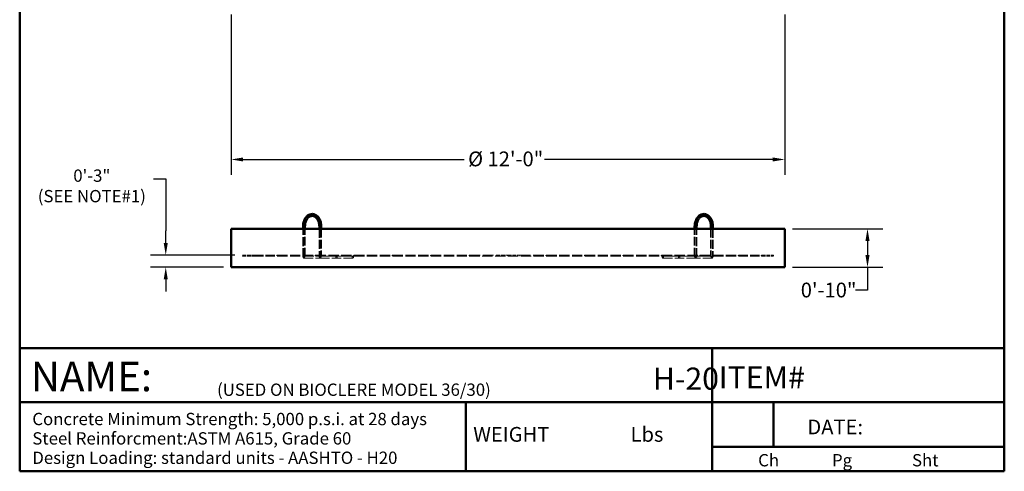
# Model space of a CAD drawing. Units: inches. Extents: x 8 to 264, y 8 to 344.
import ezdxf
from ezdxf.enums import TextEntityAlignment as Align

# ---------------------------------------------------------------- set-up
doc = ezdxf.new("R2010")
doc.units = ezdxf.units.IN
doc.header["$LTSCALE"] = 1728
doc.header["$MEASUREMENT"] = 0
doc.linetypes.add('DASHED', pattern=[0.2067, 0.1654, -0.0413])
for name, color, linetype, lineweight in [('Dimensions(ACME )', 7, 'Continuous', 25), ('Hidden Edges(ACME )', 7, 'DASHED', 35), ('Sketch Geometry(ACME )', 7, 'Continuous', 50), ('Symbols(ACME )', 7, 'Continuous', 25), ('Title (ANSI)', 7, 'Continuous', 50), ('Visible Edges(ACME )', 7, 'Continuous', 50)]:
    doc.layers.add(name, color=color, linetype=linetype, lineweight=lineweight)
doc.styles.add('DEFAULT-ACME', font='arial.ttf')
doc.styles.add('Note Text (ANSI)', font='tahoma.ttf')
doc.styles.get("Standard").update_dxf_attribs({"font": 'ROMANS.shx'})
doc.dimstyles.new('DEFAULT-ACME -01', dxfattribs={"dimscale": 32, "dimtxt": 0.1200000047683716, "dimasz": 0.09842519462108612, "dimexe": 0.125, "dimexo": 0.0625, "dimgap": 0.03149606299212598, "dimtad": 0, "dimtih": 1, "dimtoh": 1, "dimrnd": 1e-08, "dimzin": 1, "dimdsep": 46, "dimlunit": 4, "dimtxsty": 'DEFAULT-ACME', "dimcen": 0.09, "dimdle": 0.3937007874015748, "dimclrd": 256, "dimclre": 256, "dimclrt": 7, "dimadec": 0, "dimazin": 0, "dimtfac": 1, "dimtofl": 0, "dimtmove": 0, "dimatfit": 3, "dimfxl": 1, "dimfrac": 2, "dimtolj": 1, "dimtzin": 0, "dimlwd": 25, "dimlwe": 25, "dimarcsym": 0})

# ---------------------------------------------------------------- blocks, each defined once
blk = doc.blocks.new('*D7')
at = {"layer": 'Defpoints', "color": 0, "linetype": 'Continuous', "transparency": 16777216}
for p in [(65.9508146055441, 64.15673252624212), (45.97739442290965, 61.03173252623856), (62.95081460554409, 61.03173252623857)]:
    blk.add_point(p, dxfattribs=at)
at = {"layer": 'Dimensions(ACME )', "color": 156, "linetype": 'Continuous', "lineweight": 25, "true_color": 0x004080, "transparency": 16777216}
for p, q in [((42.82778819503489, 84.00170736785105), (45.97739442290965, 84.00170736785105)), ((45.97739442290965, 84.00170736785105), (45.97739442290965, 70.45594498199164)), ((45.97739442290965, 67.30633875411688), (45.97739442290965, 70.45594498199164)), ((63.9508146055441, 64.15673252624212), (41.97739442290965, 64.15673252624212)), ((60.95081460554409, 61.03173252623857), (41.97739442290965, 61.03173252623856)), ((45.97739442290965, 57.88212629836381), (45.97739442290965, 54.73252007048905))]:
    blk.add_line(p, q, dxfattribs=at)
at = {"layer": 'Dimensions(ACME )', "color": 156, "linetype": 'Continuous', "true_color": 0x004080, "transparency": 16777216}
for points in [[(45.45246005159719, 67.30633875411688), (46.50232879422212, 67.30633875411688), (45.97739442290965, 64.15673252624212)], [(45.45246005159719, 57.88212629836381), (46.50232879422212, 57.88212629836381), (45.97739442290965, 61.03173252623856)]]:
    blk.add_solid(points, dxfattribs=at)
at = {"layer": 'Dimensions(ACME )', "color": 7, "linetype": 'Continuous', "lineweight": 25, "transparency": 16777216, "insert": (26.75852255000822, 86.44103435815369), "char_height": 3.840000152587891, "attachment_point": 2, "style": 'DEFAULT-ACME'}
blk.add_mtext('\\A1;\\fArial|b0|i0;\\H3.2000;0\'-3"\\P\\fArial|b0|i0;\\H3.2000;(SEE NOTE#1)', dxfattribs=at)
blk = doc.blocks.new('*D8')
at = {"layer": 'Defpoints', "color": 0, "linetype": 'Continuous', "transparency": 16777216}
for p in [(206.9508146055441, 71.03173252623857), (228.4287083016271, 71.03173252623859), (206.9508146055441, 61.03173252623857)]:
    blk.add_point(p, dxfattribs=at)
at = {"layer": 'Dimensions(ACME )', "color": 156, "linetype": 'Continuous', "lineweight": 25, "true_color": 0x004080, "transparency": 16777216}
for p, q in [((208.9508146055441, 71.03173252623857), (232.4287083016271, 71.03173252623859)), ((228.4287083016271, 67.88212629836383), (228.4287083016271, 64.18133875411334)), ((208.9508146055441, 61.03173252623858), (232.4287083016272, 61.03173252623858)), ((228.4287083016272, 61.03173252623858), (228.4287083016272, 55.06884224367201)), ((228.4287083016272, 55.06884224367201), (225.2791020737524, 55.06884224367201))]:
    blk.add_line(p, q, dxfattribs=at)
at = {"layer": 'Dimensions(ACME )', "color": 156, "linetype": 'Continuous', "true_color": 0x004080, "transparency": 16777216}
for points in [[(227.9037739303147, 67.88212629836383), (228.9536426729396, 67.88212629836383), (228.4287083016271, 71.03173252623859)], [(227.9037739303147, 64.18133875411334), (228.9536426729396, 64.18133875411334), (228.4287083016272, 61.03173252623858)]]:
    blk.add_solid(points, dxfattribs=at)
at = {"layer": 'Dimensions(ACME )', "color": 7, "linetype": 'Continuous', "lineweight": 25, "transparency": 16777216, "insert": (211.0800678390439, 57.02944260584268), "char_height": 3.840000152587891, "attachment_point": 1, "style": 'DEFAULT-ACME'}
blk.add_mtext('\\A1;0\'-10"', dxfattribs=at)
blk = doc.blocks.new('Borders Back-Sheet2')
at = {"layer": 'Sketch Geometry(ACME )'}
for p, q in [((0.2499999999999992, 10.75), (0.2500000000000076, 0.2500000000000006)), ((8.250000000000002, 0.2499999999999981), (8.249999999999998, 10.75)), ((5.875000000000002, 1.250000000000019), (5.875000000000002, 0.8124999999999988)), ((3.875000000000001, 0.8124999999999984), (3.875000000000001, 0.2499999999999981)), ((5.875000000000002, 0.8124999999999988), (5.875000000000002, 0.2499999999999981)), ((6.375000000000002, 0.449999999999998), (6.375000000000002, 0.812499999999999)), ((8.250000000000002, 0.4499999999999982), (5.875000000000002, 0.449999999999998)), ((0.2500000000000076, 0.2500000000000006), (8.250000000000002, 0.2499999999999981))]:
    blk.add_line(p, q, dxfattribs=at)
at = {"layer": 'Title (ANSI)'}
for p, q in [((8.250000000000002, 1.250000000000026), (0.2500000000000076, 1.250000000000002)), ((0.2500000000000076, 0.8124999999999976), (8.250000000000002, 0.8124999999999994))]:
    blk.add_line(p, q, dxfattribs=at)
at = {"layer": 'Symbols(ACME )', "color": 7, "attachment_point": 1, "style": 'DEFAULT-ACME'}
for s, insert, char_height in [('\\fArial Narrow|b1|i0;\\H0.1800;H-20', (5.395000000000001, 1.092499999999997), 0.1799999963580154), ('\\fArial|b0|i0;\\H0.1000;(USED ON BIOCLERE MODEL 36/30)', (1.853440347376856, 0.9627673639587976), 0.1000000031914298), ('\\fArial|b0|i0;DATE:', (6.650000000000001, 0.669999999999998), 0.1200000014830762), ('\\fArial|b0|i0;\\H0.1000;Ch', (6.250000000000001, 0.3899999999999981), 0.1000000031914298), ('\\fArial|b0|i0;\\H0.1000;Pg', (6.850000000000001, 0.3899999999999981), 0.1000000031914298), ('\\fArial|b0|i0;\\H0.1000;Sht', (7.500000000000001, 0.3899999999999981), 0.1000000031914298)]:
    blk.add_mtext(s, dxfattribs=dict(at, insert=insert, char_height=char_height))
at = {"layer": 'Symbols(ACME )', "color": 7, "lineweight": 30, "flags": 63}
for tag, height, p in [('Co.', 0.159999998066369, (6.005000000000001, 0.699999999999998)), ('Date', 0.1200000014830762, (7.170000000000001, 0.6699999999999982)), ('Sheet', 0.1000000031914298, (7.73, 0.3899999999999981)), ('Pg#', 0.1000000031914298, (7.060000000000001, 0.3899999999999981)), ('Ch#', 0.1000000031914298, (6.48, 0.3899999999999981))]:
    blk.add_attdef(tag, text='', height=height, dxfattribs=at).set_placement(p, align=Align.TOP_LEFT)
at = {"layer": 'Title (ANSI)', "color": 7, "insert": (0.340000000000002, 1.139999999999997), "char_height": 0.2400000029661524, "attachment_point": 1, "style": 'Note Text (ANSI)'}
blk.add_mtext('\\fArial Narrow|b1|i0;\\H0.2400;NAME:', dxfattribs=at)
at = {"layer": 'Title (ANSI)', "color": 7, "attachment_point": 1, "style": 'Note Text (ANSI)'}
for s, insert, char_height, width in [('\\fArial|b1|i0;\\H0.1800;ITEM#', (5.930000000000001, 1.102499999999998), 0.1799999963580154, 0.7405792634318193), ('\\fArial|b0|i0;\\H0.1200;WEIGHT                  Lbs', (3.935000000000001, 0.6099999999999981), 0.1200000014830762, 2.210802344124124)]:
    blk.add_mtext(s, dxfattribs=dict(at, insert=insert, char_height=char_height, width=width))
at = {"layer": 'Title (ANSI)', "color": 7, "insert": (0.3525761814547832, 0.7246805064689155), "char_height": 0.1000000031914298, "attachment_point": 1, "line_spacing_factor": 0.9442214965820312, "style": 'Note Text (ANSI)'}
blk.add_mtext('\\fArial|b0|i0;\\H0.1000;Concrete Minimum Strength: 5,000 p.s.i. at 28 days\\P\\fArial|b0|i0;\\H0.1000;Steel Reinforcment:ASTM A615, Grade 60\\P\\fArial|b0|i0;\\H0.1000;Design Loading: standard units - AASHTO - H20', dxfattribs=at)
at = {"layer": 'Title (ANSI)', "color": 7, "lineweight": 30, "flags": 63}
for tag, height, p in [('<Name>^M', 0.159999998066369, (1.250000000000002, 1.172499999999995)), ('ITEM:', 0.159999998066369, (6.720000000000001, 1.102499999999998)), ('<WT-B>', 0.1200000014830762, (4.685000000000001, 0.6099999999999981))]:
    blk.add_attdef(tag, text='', height=height, dxfattribs=at).set_placement(p, align=Align.TOP_LEFT)
blk = doc.blocks.new('*D10')
at = {"layer": 'Defpoints', "color": 0, "linetype": 'Continuous', "transparency": 16777216}
for p in [(62.95081460558558, 128.7262736599974), (206.9508146055855, 128.7262736599974), (206.9508146055855, 89.0401217348707)]:
    blk.add_point(p, dxfattribs=at)
at = {"layer": 'Dimensions(ACME )', "color": 156, "linetype": 'Continuous', "lineweight": 25, "true_color": 0x004080, "transparency": 16777216}
for p, q in [((62.95081460558558, 126.7262736599974), (62.95081460558558, 85.0401217348707)), ((206.9508146055855, 126.7262736599974), (206.9508146055855, 85.0401217348707)), ((66.10042083346033, 89.0401217348707), (123.5785295809411, 89.0401217348707)), ((203.8012083777108, 89.0401217348707), (144.4537593047513, 89.0401217348707))]:
    blk.add_line(p, q, dxfattribs=at)
at = {"layer": 'Dimensions(ACME )', "color": 156, "linetype": 'Continuous', "true_color": 0x004080, "transparency": 16777216}
for points in [[(66.10042083346033, 89.56505610618315), (66.10042083346033, 88.51518736355824), (62.95081460558558, 89.0401217348707)], [(203.8012083777108, 89.56505610618315), (203.8012083777108, 88.51518736355824), (206.9508146055855, 89.0401217348707)]]:
    blk.add_solid(points, dxfattribs=at)
at = {"layer": 'Dimensions(ACME )', "color": 7, "linetype": 'Continuous', "lineweight": 25, "transparency": 16777216, "insert": (124.5864035966891, 91.10811628988209), "char_height": 3.840000152587891, "attachment_point": 1, "style": 'DEFAULT-ACME'}
blk.add_mtext('\\A1;\\fArial|b0|i0;\\H3.8400;Ø 12\'-0"', dxfattribs=at)

msp = doc.modelspace()

# ---------------------------------------------------------------- linework, layer by layer
at = {"layer": 'Hidden Edges(ACME )', "ltscale": 0.008160199038684368}
for p, q in [((81.667806016553, 63.62686626406457), (81.667806016553, 71.03173252624542)), ((85.91044670367228, 71.03173252624416), (85.91044670367228, 63.6268662640633)), ((183.9911825074158, 63.62686626406332), (183.9911825074158, 71.03173252624416)), ((188.2338231945351, 71.03173252624542), (188.2338231945351, 63.62686626406457))]:
    msp.add_line(p, q, dxfattribs=at)
at = {"layer": 'Hidden Edges(ACME )', "ltscale": 0.007965345866978168}
for p, q in [((82.167806016553, 63.8036429593612), (82.167806016553, 71.03173252624542)), ((86.41044670367229, 71.03173252624416), (86.41044670367229, 63.80364295935993)), ((183.4911825074158, 63.80364295935995), (183.4911825074158, 71.03173252624416)), ((187.7338231945351, 71.0317325262454), (187.7338231945351, 63.8036429593612))]:
    msp.add_line(p, q, dxfattribs=at)
at = {"layer": 'Hidden Edges(ACME )', "linetype": 'DASHED', "lineweight": 18, "ltscale": 0.0004310026706662029}
for p, q in [((65.95081460554407, 63.90673252624033), (65.95081460554407, 64.15673252624032)), ((203.9508146055441, 64.15673252624032), (203.9508146055441, 63.90673252624033))]:
    msp.add_line(p, q, dxfattribs=at)
at = {"layer": 'Hidden Edges(ACME )', "linetype": 'DASHED', "lineweight": 18, "ltscale": 0.003304913174360991}
for p, q in [((65.95081460554407, 64.15673252624033), (68.95081460554405, 64.15673252624033)), ((200.9508146055441, 64.15673252624033), (203.9508146055441, 64.15673252624033)), ((65.95081460554407, 63.90673252624033), (68.95081460554405, 63.90673252624033)), ((200.9508146055441, 63.90673252624033), (203.9508146055441, 63.90673252624033))]:
    msp.add_line(p, q, dxfattribs=at)
at = {"layer": 'Hidden Edges(ACME )', "linetype": 'DASHED', "lineweight": 18, "ltscale": 0.008399182930588722}
for p, q in [((68.95081460554405, 64.15673252624033), (74.95081460554407, 64.15673252624033)), ((194.9508146055441, 64.15673252624033), (200.9508146055441, 64.15673252624033)), ((68.95081460554405, 63.90673252624033), (74.95081460554407, 63.90673252624033)), ((81.91780601655302, 63.37686626406456), (86.1604467036723, 63.37686626406582)), ((82.09458271184964, 63.87686626406462), (86.33722339896893, 63.87686626406587)), ((86.16044670367229, 63.3768662640633), (94.64572807791083, 63.37686626406582)), ((183.7411825074158, 63.37686626406331), (175.2559011331773, 63.37686626406582)), ((187.8070464992385, 63.87686626406461), (183.5644058121192, 63.87686626406587)), ((187.9838231945351, 63.37686626406456), (183.7411825074158, 63.37686626406582)), ((194.9508146055441, 63.90673252624033), (200.9508146055441, 63.90673252624033))]:
    msp.add_line(p, q, dxfattribs=at)
at = {"layer": 'Hidden Edges(ACME )', "linetype": 'DASHED', "lineweight": 18, "ltscale": 0.009332425892353058}
for p, q in [((74.95081460554407, 64.15673252624033), (84.95081460554407, 64.15673252624033)), ((84.95081460554407, 64.15673252624033), (94.95081460554407, 64.15673252624033)), ((94.95081460554407, 64.15673252624033), (104.9508146055441, 64.15673252624033)), ((104.9508146055441, 64.15673252624033), (114.9508146055441, 64.15673252624033)), ((114.9508146055441, 64.15673252624033), (124.9508146055441, 64.15673252624033)), ((144.9508146055441, 64.15673252624033), (154.9508146055441, 64.15673252624033)), ((154.9508146055441, 64.15673252624033), (164.9508146055441, 64.15673252624033)), ((164.9508146055441, 64.15673252624033), (174.950814605544, 64.15673252624033)), ((174.950814605544, 64.15673252624033), (184.950814605544, 64.15673252624033)), ((184.950814605544, 64.15673252624033), (194.9508146055441, 64.15673252624033)), ((74.95081460554407, 63.90673252624033), (84.95081460554407, 63.90673252624033)), ((84.95081460554407, 63.90673252624033), (94.95081460554407, 63.90673252624033)), ((94.95081460554407, 63.90673252624033), (104.9508146055441, 63.90673252624033)), ((104.9508146055441, 63.90673252624033), (114.9508146055441, 63.90673252624033)), ((114.9508146055441, 63.90673252624033), (124.9508146055441, 63.90673252624033)), ((124.9508146055441, 63.90673252624033), (134.9508146055441, 63.90673252624033)), ((134.9508146055441, 63.90673252624033), (144.9508146055441, 63.90673252624033)), ((144.9508146055441, 63.90673252624033), (154.9508146055441, 63.90673252624033)), ((154.9508146055441, 63.90673252624033), (164.9508146055441, 63.90673252624033)), ((164.9508146055441, 63.90673252624033), (174.950814605544, 63.90673252624033)), ((174.950814605544, 63.90673252624033), (184.950814605544, 63.90673252624033)), ((184.950814605544, 63.90673252624033), (194.9508146055441, 63.90673252624033))]:
    msp.add_line(p, q, dxfattribs=at)
at = {"layer": 'Hidden Edges(ACME )', "linetype": 'DASHED', "lineweight": 18, "ltscale": 0.009711566381156445}
msp.add_line((124.9508146055441, 64.15673252624033), (131.8883227296568, 64.15673252624033), dxfattribs=at)
at = {"layer": 'Hidden Edges(ACME )', "linetype": 'DASHED', "lineweight": 18, "ltscale": 0.0001359255402348936}
for p, q in [((131.8883146055441, 64.15672846438194), (131.8883146055441, 64.03173252624032)), ((132.0133146055441, 64.15672846438194), (132.0133146055441, 64.03173252624032))]:
    msp.add_line(p, q, dxfattribs=at)
at = {"layer": 'Hidden Edges(ACME )', "linetype": 'DASHED', "lineweight": 18, "ltscale": 0.0002145754115190357}
for p, q in [((132.0133146055441, 64.03173252624032), (131.8883146055441, 64.03173252624032)), ((138.0133146055441, 64.03173252624032), (137.8883146055441, 64.03173252624032)), ((201.0133146055441, 64.031732526259), (200.8883146055441, 64.031732526259))]:
    msp.add_line(p, q, dxfattribs=at)
at = {"layer": 'Hidden Edges(ACME )', "linetype": 'DASHED', "lineweight": 18, "ltscale": 0.0001359121088171378}
msp.add_line((131.8883227296568, 64.1567325262421), (132.0133064814313, 64.1567325262421), dxfattribs=at)
at = {"layer": 'Hidden Edges(ACME )', "linetype": 'DASHED', "lineweight": 18, "ltscale": 0.003236031159758568}
msp.add_line((132.0133064814313, 64.15673252624033), (134.9508146055441, 64.15673252624033), dxfattribs=at)
at = {"layer": 'Hidden Edges(ACME )', "linetype": 'DASHED', "lineweight": 18, "ltscale": 0.003236022079363465}
msp.add_line((134.9508146055441, 64.15673252624033), (137.8883146055441, 64.15673252624033), dxfattribs=at)
at = {"layer": 'Hidden Edges(ACME )', "linetype": 'DASHED', "lineweight": 18, "ltscale": 0.0001359300222247839}
for p, q in [((137.8883146055441, 64.15673252624033), (137.8883146055441, 64.03173252624032)), ((137.8883146055441, 64.1567325262421), (138.0133146055441, 64.1567325262421)), ((138.0133146055441, 64.15673252624033), (138.0133146055441, 64.03173252624032))]:
    msp.add_line(p, q, dxfattribs=at)
at = {"layer": 'Hidden Edges(ACME )', "linetype": 'DASHED', "lineweight": 18, "ltscale": 0.00971155520528555}
msp.add_line((138.0133146055441, 64.15673252624033), (144.9508146055441, 64.15673252624033), dxfattribs=at)
at = {"layer": 'Hidden Edges(ACME )', "linetype": 'DASHED', "lineweight": 18, "ltscale": 0.0001174707504105754}
for p, q in [((200.8883146055441, 64.13998570173207), (200.8883146055441, 64.031732526259)), ((201.0133146055441, 64.13998570173207), (201.0133146055441, 64.031732526259))]:
    msp.add_line(p, q, dxfattribs=at)
at = {"layer": 'Hidden Edges(ACME )', "linetype": 'DASHED', "lineweight": 18, "ltscale": 0.0006474299007095397}
for p, q in [((81.667806016553, 63.62686626406457), (82.09458271184964, 63.62686626406451)), ((86.33722339896892, 63.62686626406325), (85.91044670367229, 63.6268662640633)), ((183.5644058121192, 63.62686626406326), (183.9911825074158, 63.62686626406332)), ((188.2338231945351, 63.62686626406456), (187.8070464992385, 63.6268662640645))]:
    msp.add_line(p, q, dxfattribs=at)
at = {"layer": 'Hidden Edges(ACME )', "linetype": 'DASHED', "lineweight": 18, "ltscale": 0.01096559967845678}
for p, q in [((86.33722339896892, 63.87686626406336), (94.64572807791083, 63.87686626406582)), ((183.5644058121192, 63.87686626406336), (175.2559011331772, 63.87686626406582))]:
    msp.add_line(p, q, dxfattribs=at)
at = {"layer": 'Hidden Edges(ACME )', "linetype": 'DASHED', "lineweight": 18, "ltscale": 0.0008638571598567069}
for centre, radius in [((68.95081460554405, 64.03173252623914), 0.1249999999999997), ((74.95081460554407, 64.03173252623914), 0.125), ((84.95081460554407, 64.03173252623914), 0.125), ((94.95081460554407, 64.03173252623914), 0.125), ((104.9508146055441, 64.03173252623914), 0.125), ((114.9508146055441, 64.03173252623914), 0.125), ((124.9508146055441, 64.03173252623914), 0.125), ((134.9508146055441, 64.03173252623914), 0.125), ((144.9508146055441, 64.03173252623914), 0.125), ((154.9508146055441, 64.03173252623914), 0.125), ((164.9508146055441, 64.03173252623914), 0.125), ((174.950814605544, 64.03173252623914), 0.125), ((184.950814605544, 64.03173252623914), 0.125), ((194.9508146055441, 64.03173252623914), 0.125), ((200.9508146055441, 64.03173252623914), 0.1250000000000035)]:
    msp.add_circle(centre, radius, dxfattribs=at)
at = {"layer": 'Hidden Edges(ACME )', "linetype": 'DASHED', "lineweight": 18, "ltscale": 0.00105085619725287}
for centre, major_axis, ratio, start_param, end_param in [((81.91780601655302, 63.62686626406457), (0.2309698831278006, 0.2309698831278706), 0.414213562373219, 5.105088062083233, 8.246680715673026), ((86.16044670367229, 63.6268662640633), (0.2309698831278012, 0.2309698831278711), 0.4142135623732191, 5.105088062083233, 8.246680715673026), ((183.7411825074158, 63.62686626406332), (-0.2309698831278005, 0.2309698831278709), 0.4142135623732171, 4.319689898686192, 7.461282552275986), ((187.9838231945351, 63.62686626406456), (-0.2309698831278011, 0.2309698831278713), 0.4142135623732172, 4.319689898686192, 7.461282552275986)]:
    msp.add_ellipse(centre, major_axis=major_axis, ratio=ratio, start_param=start_param, end_param=end_param, dxfattribs=at)
at = {"layer": 'Hidden Edges(ACME )', "linetype": 'DASHED', "lineweight": 18, "ltscale": 0.0008638571598567069}
for centre, major_axis, ratio, start_param, end_param in [((81.91780601655302, 63.62686626406457), (9.88465413502766e-16, -0.2500000000000004), 0.7071067811865447, 4.71238898038424, 7.853981633974032), ((86.16044670367229, 63.6268662640633), (-5.692061405548515e-19, -0.2500000000000011), 0.7071067811865446, 4.712388980384242, 7.853981633974035), ((183.7411825074158, 63.6268662640633), (9.884654135027636e-16, -0.2500000000000004), 0.7071067811865429, 4.712388980385135, 7.853981633974928), ((187.9838231945351, 63.62686626406456), (-5.692061405549185e-19, -0.2500000000000011), 0.7071067811865429, 4.712388980385137, 7.85398163397493)]:
    msp.add_ellipse(centre, major_axis=major_axis, ratio=ratio, start_param=start_param, end_param=end_param, dxfattribs=at)
at = {"layer": 'Hidden Edges(ACME )', "linetype": 'DASHED', "lineweight": 18, "ltscale": 0.001729566254653037}
for centre, major_axis, ratio in [((90.40308739079157, 63.62686626406708), (5.692061405548499e-19, 0.2500000000000004), 0.7071067811865448), ((94.64572807791083, 63.62686626406581), (5.692061405548515e-19, 0.2500000000000011), 0.7071067811865446), ((175.2559011331773, 63.62686626406582), (5.692061405549172e-19, 0.2500000000000004), 0.7071067811865431), ((179.4985418202965, 63.62686626406708), (5.692061405549185e-19, 0.2500000000000011), 0.7071067811865429)]:
    msp.add_ellipse(centre, major_axis=major_axis, ratio=ratio, dxfattribs=at)
at = {"layer": 'Hidden Edges(ACME )', "linetype": 'DASHED', "lineweight": 18, "ltscale": 0.0004386084910947829}
msp.add_open_spline([(131.9508146055441, 64.14056127408642), (131.9588303465641, 64.14056127408642), (131.9672589503275, 64.14152594510396), (131.9826077240508, 64.14479020264555), (131.9895439092, 64.14702259423606), (132.0004879835856, 64.15105317400827), (132.0052755574609, 64.15313908988922), (132.0116923252251, 64.15602532894074), (132.0133146055441, 64.15679282670538), (132.0133146055441, 64.15666388138617), (132.01168230783, 64.1557550727993), (132.0052489912058, 64.15259959943238), (132.0004553771028, 64.15038521311577), (131.9895169821271, 64.14614419548573), (131.982593956262, 64.14381308919913), (131.967262585956, 64.14040516711742), (131.9588370956587, 64.13939762154078), (131.9427921154294, 64.13939762154078), (131.9343666251321, 64.14040516711742), (131.9190352548261, 64.14381308919913), (131.912112228961, 64.14614419548573), (131.9011738339854, 64.15038521311577), (131.8963802198823, 64.15259959943238), (131.8899469032581, 64.1557550727993), (131.8883146055441, 64.15666388138617), (131.8883146055441, 64.15679282670538), (131.889936885863, 64.15602532894074), (131.8963536536272, 64.15313908988922), (131.9011412275025, 64.15105317400827), (131.9120853018881, 64.14702259423606), (131.9190214870373, 64.14479020264555), (131.9343702607606, 64.14152594510396), (131.942798864524, 64.14056127408642), (131.9508146055441, 64.14056127408642)], degree=3, knots=[0, 0, 0, 0, 0.06107994657303223, 0.06107994657303223, 0.1221598931460645, 0.1221598931460645, 0.1829968991248522, 0.1829968991248522, 0.2438339051036399, 0.2438339051036399, 0.304879496519459, 0.304879496519459, 0.3659250879352781, 0.3659250879352781, 0.42705646260868, 0.42705646260868, 0.4881878372820818, 0.4881878372820818, 0.5493192119554833, 0.5493192119554833, 0.6104505866288847, 0.6104505866288847, 0.6714961780447041, 0.6714961780447041, 0.7325417694605234, 0.7325417694605234, 0.7933787754393111, 0.7933787754393111, 0.8542157814180988, 0.8542157814180988, 0.9152957279911311, 0.9152957279911311, 0.9763756745641633, 0.9763756745641633, 0.9763756745641633, 0.9763756745641633], dxfattribs=at)
at = {"layer": 'Hidden Edges(ACME )', "linetype": 'DASHED', "lineweight": 18, "ltscale": 0.0002183731703553349}
msp.add_open_spline([(138.0133146055441, 64.15673252624033), (138.0133146055441, 64.15673252624032), (138.0116873496609, 64.15589452426224), (138.0052624230393, 64.15287407880528), (138.0004719113295, 64.15072418936973), (137.9895307139342, 64.14658880546212), (137.9826010030133, 64.14430727701911), (137.967260768123, 64.14097161598737), (137.9588336722291, 64.13998570171336), (137.942795538859, 64.13998570171336), (137.9343684429651, 64.14097161598737), (137.9190282080748, 64.14430727701911), (137.9120984971539, 64.14658880546212), (137.9011572997586, 64.15072418936973), (137.8963667880488, 64.15287407880528), (137.8899418614273, 64.15589452426222), (137.8883146055441, 64.1567325262403), (137.8883146055441, 64.15673252624033)], degree=3, knots=[0.2440880005831075, 0.2440880005831075, 0.244088000585895, 0.244088000585895, 0.3050267127389101, 0.3050267127389101, 0.3659654248919253, 0.3659654248919253, 0.4270707130318577, 0.4270707130318577, 0.4881760011717901, 0.4881760011717901, 0.5492812893117229, 0.5492812893117229, 0.6103865774516557, 0.6103865774516557, 0.6713252896046706, 0.6713252896046706, 0.7322640017567943, 0.7322640017567943, 0.7322640017576856, 0.7322640017576856], dxfattribs=at)
at = {"layer": 'Visible Edges(ACME )'}
for p, q in [((206.950814605544, 71.03173252623854), (62.95081460554406, 71.03173252623854)), ((62.95081460554406, 61.03173252623854), (62.95081460554406, 71.03173252623854)), ((81.667806016553, 71.03173252624542), (81.667806016553, 71.62686626406457)), ((82.16780601655299, 71.03173252624542), (82.16780601655299, 71.62686626406459)), ((85.91044670367228, 71.62686626406331), (85.91044670367228, 71.03173252624416)), ((86.41044670367229, 71.62686626406332), (86.41044670367229, 71.03173252624416)), ((183.4911825074158, 71.03173252624416), (183.4911825074158, 71.62686626406332)), ((183.9911825074158, 71.03173252624416), (183.9911825074158, 71.62686626406332)), ((187.7338231945351, 71.62686626406457), (187.7338231945351, 71.0317325262454)), ((188.2338231945351, 71.62686626406457), (188.2338231945351, 71.03173252624542)), ((206.950814605544, 61.03173252623854), (206.950814605544, 71.03173252623854)), ((206.950814605544, 61.03173252623854), (62.95081460554406, 61.03173252623854))]:
    msp.add_line(p, q, dxfattribs=at)
for points, knots in [([(81.66780601655302, 71.62686626406459), (81.66780601655302, 71.97527770402779), (81.70860360213493, 72.32363685020388), (81.86857568495938, 72.98623796291847), (81.98773037159904, 73.30040184903574), (82.29477925116538, 73.86206925330175), (82.48246481147292, 74.10982199311152), (82.90787243118405, 74.5079933735567), (83.14468829625085, 74.66033573445239), (83.63674861856114, 74.84828552230968), (83.89040340575762, 74.88864969184996), (84.38775003090205, 74.85937654889874), (84.63089500527498, 74.7924664825318), (85.09352406101229, 74.56116106248334), (85.3118630617146, 74.39368009478282), (85.7052612935099, 73.97154168684504), (85.8781498004938, 73.71333024907797), (86.15759440842314, 73.13400442717706), (86.26297721622858, 72.8118921730322), (86.38299368159046, 72.19905953004871), (86.41044670367229, 71.9129727562822), (86.41044670367229, 71.62686626406332)], [3.141592653589793, 3.141592653589793, 3.141592653589793, 3.141592653589793, 3.470616195419826, 3.470616195419826, 3.799723084104874, 3.799723084104874, 4.1277387893046, 4.1277387893046, 4.448593268585785, 4.448593268585785, 4.753984313937948, 4.753984313937948, 5.052213515673099, 5.052213515673099, 5.361476325252649, 5.361476325252649, 5.68453139790005, 5.68453139790005, 6.012999657074746, 6.012999657074746, 6.283185307179586, 6.283185307179586, 6.283185307179586, 6.283185307179586]), ([(82.167806016553, 71.62686626406459), (82.167806016553, 71.91873374756828), (82.20013789193683, 72.21054506475289), (82.32547768638516, 72.76363566658856), (82.41842634959403, 73.02481246697023), (82.65337791236955, 73.49019235174372), (82.79533837340894, 73.69418258926864), (83.112405209997, 74.02846451338841), (83.28767393179206, 74.15741828849309), (83.65965221760844, 74.3349992564467), (83.85674138758266, 74.37901489483822), (84.26156149439679, 74.37442420605674), (84.47030312096767, 74.32008193085673), (84.85957791829024, 74.11195198730071), (85.04063906975733, 73.96426547148496), (85.35634296832578, 73.59418954298808), (85.49260407053482, 73.37626342692035), (85.71115753588927, 72.88883149782198), (85.7940038788206, 72.62012342900611), (85.88863069465893, 72.10713061830847), (85.91044670367228, 71.86700899368824), (85.91044670367228, 71.62686626406331)], [3.141592653589793, 3.141592653589793, 3.141592653589793, 3.141592653589793, 3.451735478300966, 3.451735478300966, 3.761639331230643, 3.761639331230643, 4.071774728927389, 4.071774728927389, 4.38683029251553, 4.38683029251553, 4.720407449680689, 4.720407449680689, 5.073841631021101, 5.073841631021101, 5.404498087054059, 5.404498087054059, 5.71806791082324, 5.71806791082324, 6.02800599221906, 6.02800599221906, 6.283185307179586, 6.283185307179586, 6.283185307179586, 6.283185307179586]), ([(183.4911825074158, 71.62686626406332), (183.4911825074158, 71.97527770402654), (183.5319800929977, 72.32363685020265), (183.6919521758222, 72.98623796291731), (183.8111068624619, 73.30040184903466), (184.1181557420282, 73.86206925330085), (184.3058413023358, 74.10982199311073), (184.7312489220469, 74.50799337355612), (184.9680647871137, 74.66033573445193), (185.460125109424, 74.84828552230948), (185.7137798966204, 74.88864969184989), (186.2111265217649, 74.85937654889892), (186.4542714961378, 74.79246648253209), (186.9169005518751, 74.56116106248386), (187.1352395525774, 74.39368009478348), (187.5286377843727, 73.97154168684592), (187.7015262913566, 73.71333024907894), (187.9809708992859, 73.13400442717818), (188.0863537070914, 72.81189217303337), (188.2063701724533, 72.19905953004995), (188.2338231945351, 71.91297275628345), (188.2338231945351, 71.62686626406457)], [3.141592653589793, 3.141592653589793, 3.141592653589793, 3.141592653589793, 3.470616195419826, 3.470616195419826, 3.799723084104874, 3.799723084104874, 4.1277387893046, 4.1277387893046, 4.448593268585785, 4.448593268585785, 4.753984313937948, 4.753984313937948, 5.052213515673099, 5.052213515673099, 5.361476325252649, 5.361476325252649, 5.68453139790005, 5.68453139790005, 6.012999657074746, 6.012999657074746, 6.283185307179586, 6.283185307179586, 6.283185307179586, 6.283185307179586]), ([(183.9911825074158, 71.62686626406332), (183.9911825074158, 71.91873374756703), (184.0235143827997, 72.21054506475164), (184.148854177248, 72.7636356665874), (184.2418028404568, 73.02481246696912), (184.4767544032323, 73.49019235174278), (184.6187148642718, 73.69418258926777), (184.9357817008598, 74.02846451338777), (185.1110504226549, 74.15741828849256), (185.4830287084712, 74.33499925644642), (185.6801178784455, 74.3790148948381), (186.0849379852596, 74.37442420605691), (186.2936796118305, 74.32008193085704), (186.682954409153, 74.1119519873013), (186.8640155606202, 73.96426547148566), (187.1797194591886, 73.59418954298899), (187.3159805613977, 73.37626342692134), (187.5345340267521, 72.88883149782312), (187.6173803696834, 72.62012342900732), (187.7120071855217, 72.10713061830971), (187.7338231945351, 71.86700899368951), (187.7338231945351, 71.62686626406457)], [3.141592653589793, 3.141592653589793, 3.141592653589793, 3.141592653589793, 3.451735478300966, 3.451735478300966, 3.761639331230643, 3.761639331230643, 4.071774728927389, 4.071774728927389, 4.38683029251553, 4.38683029251553, 4.720407449680688, 4.720407449680688, 5.0738416310211, 5.0738416310211, 5.404498087054058, 5.404498087054058, 5.71806791082324, 5.71806791082324, 6.028005992219059, 6.028005992219059, 6.283185307179586, 6.283185307179586, 6.283185307179586, 6.283185307179586])]:
    msp.add_open_spline(points, degree=3, knots=knots, dxfattribs=at)

# ---------------------------------------------------------------- block references
at = {"xscale": 32, "yscale": 32, "zscale": 32}
msp.add_blockref('Borders Back-Sheet2', (0, 0), dxfattribs=at)

# ---------------------------------------------------------------- dimensions: what is measured, and where the dimension line sits
at = {"layer": 'Dimensions(ACME )', "color": 156, "linetype": 'Continuous', "lineweight": 25, "true_color": 0x004080}
for base, p1, p2, angle, text, override, picture, middle in [((206.9508146055855, 89.0401217348707), (62.95081460558558, 128.7262736599974), (206.9508146055855, 128.7262736599974), 180, '\\fArial|b0|i0;\\H3.8400;Ø <>', {"dimgap": 0.03149606299212598, "dimtih": 0, "dimtoh": 0, "dimdec": 2, "dimlfac": 1, "dimtol": 0, "dimlim": 0, "dimtp": 0, "dimtm": -0, "dimtdec": 2, "dimatfit": 1}, '*D10', (134.0161444428462, 89.0401217348707)), ((45.97739442290965, 61.03173252623856), (65.95081460554407, 64.1567325262421), (62.95081460554406, 61.03173252623854), 90, '\\fArial|b0|i0;\\H3.2000;<>\\P\\fArial|b0|i0;\\H3.2000;(SEE NOTE#1)', {"dimgap": 0.03149606299212598, "dimdec": 2, "dimlfac": 0.959999999998907, "dimtol": 0, "dimlim": 0, "dimtp": 0, "dimtm": -0, "dimtdec": 2, "dimtmove": 1, "dimatfit": 1, "dimtvp": -0.25}, '*D7', (45.60376350238568, 84.00170736785103))]:
    dim = msp.add_linear_dim(base=base, p1=p1, p2=p2, angle=angle, text=text, dimstyle='DEFAULT-ACME -01', override=override, dxfattribs=at)
    dim.commit()
    dim.dimension.update_dxf_attribs({"geometry": picture, "text_midpoint": middle, "dimtype": 160})
dim = msp.add_linear_dim(base=(228.4287083016271, 71.03173252623859), p1=(206.950814605544, 61.03173252623854), p2=(206.950814605544, 71.03173252623854), angle=90, dimstyle='DEFAULT-ACME -01', override={"dimgap": 0.03149606299212598, "dimdec": 2, "dimlfac": 1, "dimtol": 0, "dimlim": 0, "dimtp": 0, "dimtm": -0, "dimtdec": 2, "dimatfit": 2}, dxfattribs=at)
dim.commit()
dim.dimension.update_dxf_attribs({"geometry": '*D8', "text_midpoint": (217.6756479485241, 55.06884224367193), "dimtype": 160})

doc.saveas('drawing.dxf')
